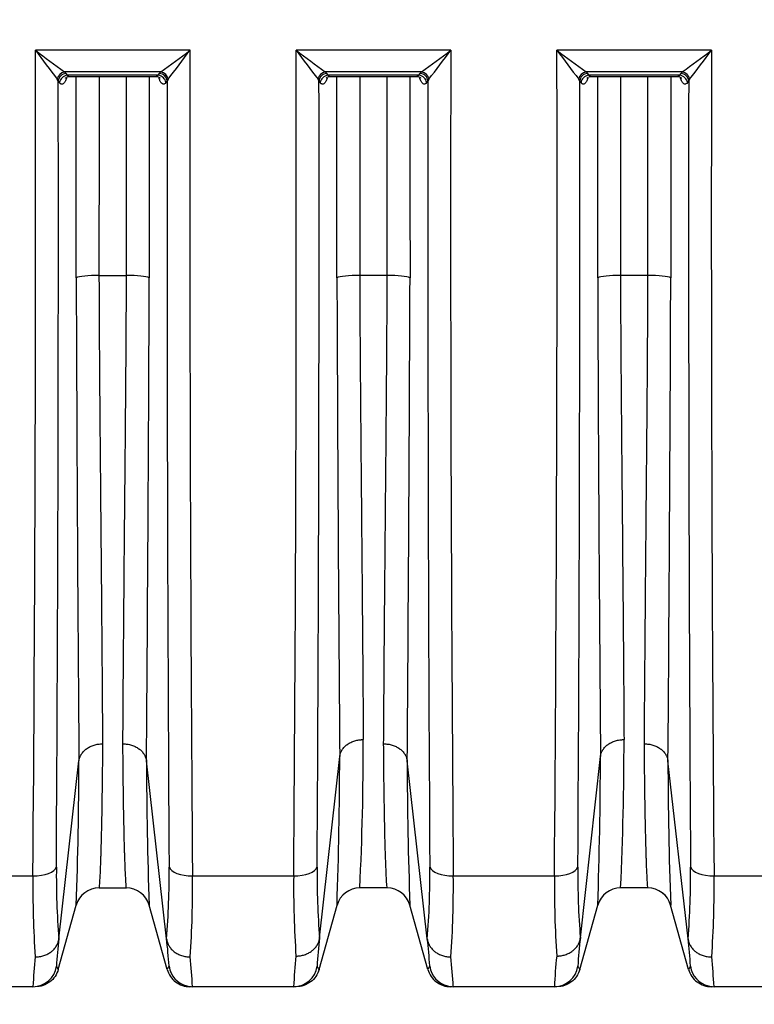
# Model space of a CAD drawing. Units: millimetres. Extents: x 0 to 420, y 0 to 297.
# Drawn here: x 250 to 269, y 206 to 231 of the extents above; entities that cross this region are included whole.
import ezdxf
from ezdxf import colors
from ezdxf.entities.mleader import LeaderData, LeaderLine
from ezdxf.enums import TextEntityAlignment as Align
from ezdxf.math import Vec2, Vec3

# ---------------------------------------------------------------- set-up
doc = ezdxf.new("R2010")
doc.units = ezdxf.units.MM
doc.layers.add('Default', color=7, linetype='Continuous')
doc.layers.add('ROTERRA_2450_VME', color=7, linetype='Continuous')
doc.styles.add('SEACAD_Arial', font='arial.ttf')
doc.dimstyles.new('ISO', dxfattribs={"dimtxt": 3.5, "dimasz": 3.5, "dimexe": 1.75, "dimexo": 0, "dimgap": 0.875, "dimtad": 1, "dimdec": 0, "dimlfac": 50, "dimrnd": 10, "dimtxsty": 'SEACAD_Arial', "dimblk1": '_SE_FILLED', "dimblk2": '_SE_FILLED', "dimsah": 1, "dimcen": 1.75, "dimadec": 0, "dimazin": 0, "dimtfac": 0.5, "dimtdec": 4, "dimtmove": 0, "dimatfit": 3, "dimfxl": 1, "dimarcsym": 0})

# ---------------------------------------------------------------- blocks, each defined once
blk = doc.blocks.new('_SE_FILLED')
at = {"color": 0}
blk.add_line((0, 0), (-1, 0), dxfattribs=at)
blk.add_solid([(0, 0), (-1, -0.1665), (-1, 0.1665), (0, 0)], dxfattribs=at)
blk = doc.blocks.new('SE4')
at = {"layer": 'ROTERRA_2450_VME', "color": 7, "linetype": 'Continuous'}
for p, q in [((254.561, 230.315), (250.688, 230.315)), ((261.094, 230.315), (257.221, 230.315)), ((267.627, 230.315), (263.753, 230.315)), ((251.419, 229.771), (251.451, 229.734)), ((253.831, 229.771), (251.419, 229.771)), ((251.451, 229.734), (251.484, 229.688)), ((253.765, 229.688), (253.798, 229.734)), ((253.798, 229.734), (253.831, 229.771)), ((257.951, 229.771), (257.984, 229.734)), ((260.363, 229.771), (257.951, 229.771)), ((257.984, 229.734), (258.016, 229.688)), ((260.298, 229.688), (260.331, 229.734)), ((260.331, 229.734), (260.363, 229.771)), ((264.484, 229.771), (264.516, 229.734)), ((266.896, 229.771), (264.484, 229.771)), ((264.516, 229.734), (264.549, 229.688)), ((266.831, 229.688), (266.864, 229.734)), ((266.864, 229.734), (266.896, 229.771)), ((251.261, 229.552), (251.236, 229.589)), ((251.293, 229.505), (251.261, 229.552)), ((253.765, 229.688), (251.484, 229.688)), ((251.544, 229.661), (253.706, 229.661)), ((253.989, 229.552), (253.956, 229.505)), ((254.013, 229.589), (253.989, 229.552)), ((257.793, 229.552), (257.769, 229.589)), ((257.826, 229.505), (257.793, 229.552)), ((260.298, 229.688), (258.016, 229.688)), ((258.076, 229.661), (260.239, 229.661)), ((260.522, 229.552), (260.489, 229.505)), ((260.546, 229.589), (260.522, 229.552)), ((264.326, 229.552), (264.301, 229.589)), ((264.358, 229.505), (264.326, 229.552)), ((266.831, 229.688), (264.549, 229.688)), ((264.609, 229.661), (266.771, 229.661)), ((267.054, 229.552), (267.022, 229.505)), ((267.079, 229.589), (267.054, 229.552)), ((252.281, 224.674), (252.969, 224.674)), ((259.501, 224.674), (258.813, 224.674)), ((266.034, 224.674), (265.346, 224.674)), ((251.276, 208.05), (251.779, 212.508)), ((251.779, 212.508), (251.779, 212.509)), ((251.779, 212.509), (251.779, 212.509)), ((253.47, 212.509), (253.47, 212.509)), ((253.47, 212.509), (253.47, 212.508)), ((253.974, 208.05), (253.47, 212.508)), ((257.808, 208.071), (258.312, 212.618)), ((258.312, 212.618), (258.312, 212.619)), ((258.312, 212.618), (258.312, 212.618)), ((260.003, 212.509), (260.003, 212.509)), ((260.003, 212.509), (260.003, 212.508)), ((260.506, 208.05), (260.003, 212.508)), ((264.341, 208.071), (264.844, 212.618)), ((264.844, 212.618), (264.844, 212.619)), ((264.844, 212.618), (264.844, 212.618)), ((266.536, 212.509), (266.536, 212.509)), ((266.536, 212.509), (266.536, 212.508)), ((267.039, 208.05), (266.536, 212.508)), ((248.092, 209.624), (250.625, 209.624)), ((254.625, 209.624), (257.158, 209.624)), ((261.157, 209.624), (263.691, 209.624)), ((267.69, 209.624), (270.223, 209.624)), ((252.284, 209.323), (252.283, 209.322)), ((252.283, 209.322), (252.966, 209.322)), ((252.966, 209.322), (252.966, 209.323)), ((259.499, 209.322), (258.816, 209.322)), ((258.816, 209.322), (258.816, 209.322)), ((259.499, 209.322), (259.499, 209.323)), ((266.032, 209.322), (265.349, 209.322)), ((265.349, 209.322), (265.349, 209.322)), ((266.032, 209.322), (266.031, 209.323)), ((251.262, 207.281), (251.712, 208.889)), ((253.988, 207.281), (253.538, 208.889)), ((257.794, 207.281), (258.244, 208.889)), ((260.521, 207.281), (260.071, 208.889)), ((264.327, 207.281), (264.777, 208.889)), ((267.053, 207.281), (266.603, 208.889)), ((251.275, 208.047), (251.276, 208.05)), ((253.974, 208.05), (253.974, 208.047)), ((257.808, 208.066), (257.808, 208.071)), ((260.506, 208.05), (260.507, 208.047)), ((264.34, 208.066), (264.341, 208.071)), ((267.039, 208.05), (267.039, 208.047)), ((250.625, 206.848), (248.091, 206.848)), ((257.157, 206.848), (254.624, 206.848)), ((257.222, 206.848), (257.157, 206.848)), ((263.689, 206.848), (261.157, 206.848)), ((263.755, 206.848), (263.689, 206.848)), ((270.223, 206.848), (267.69, 206.848))]:
    blk.add_line(p, q, dxfattribs=at)
for centre, radius, start, end in [((-1807.574, 226.283), 2058.267, 359.536265, 0.11224), ((296.845, 264.591), 57.492, 216.59769, 217.50398), ((273.609, 260.349), 37.78, 232.6505, 234.0317), ((231.641, 260.349), 37.78, 305.9683, 307.3495), ((208.404, 264.591), 57.492, 322.49602, 323.40231), ((2312.824, 226.283), 2058.267, 179.88776, 180.463735), ((-1827.416, 226.25), 2084.641, 359.543052, 0.11174), ((303.377, 264.59), 57.491, 216.59727, 217.50356), ((280.141, 260.348), 37.78, 232.6501, 234.0314), ((238.173, 260.349), 37.78, 305.9683, 307.3495), ((214.937, 264.591), 57.492, 322.49602, 323.40231), ((2319.357, 226.283), 2058.267, 179.88776, 180.463735), ((-1820.883, 226.25), 2084.641, 359.543052, 0.11174), ((309.91, 264.59), 57.491, 216.59727, 217.50356), ((286.674, 260.348), 37.78, 232.6501, 234.0314), ((244.706, 260.349), 37.78, 305.9683, 307.3495), ((221.47, 264.591), 57.492, 322.49602, 323.40231), ((2325.889, 226.283), 2058.267, 179.88776, 180.463735), ((-2339.663, 225.937), 2590.926, 359.644156, 0.079926), ((2844.912, 225.937), 2590.926, 179.920074, 180.355844), ((-2297.714, 225.73), 2555.509, 359.643875, 0.085688), ((2851.445, 225.937), 2590.926, 179.920074, 180.355844), ((-2291.181, 225.73), 2555.509, 359.643875, 0.085688), ((2857.978, 225.937), 2590.926, 179.920074, 180.355844), ((2808.225, 233.27), 2556.53, 180.19398, 180.465307), ((-2471.726, 234.241), 2725.283, 359.543094, 359.797619), ((2868.41, 233.834), 2610.184, 180.202373, 180.465711), ((-2465.193, 234.241), 2725.283, 359.543094, 359.797619), ((2874.943, 233.834), 2610.184, 180.202373, 180.465711), ((-2458.66, 234.241), 2725.283, 359.543094, 359.797619), ((185.235, 212.896), 73.667, 357.21967, 0.11285), ((191.768, 212.896), 73.667, 357.21967, 0.11285), ((149.701, 212.603), 102.078, 357.91493, 359.94677), ((355.549, 212.603), 102.078, 180.05323, 182.08507), ((145.902, 212.787), 112.41, 358.01236, 359.91346), ((362.081, 212.603), 102.078, 180.05323, 182.08507), ((152.434, 212.787), 112.41, 358.01236, 359.91346), ((368.614, 212.603), 102.078, 180.05323, 182.08507), ((270.719, 209.621), 19.507, 179.3388, 184.6294), ((234.531, 209.621), 19.507, 355.3706, 0.6612), ((277.271, 209.626), 19.526, 179.3545, 184.5821), ((241.063, 209.621), 19.507, 355.3706, 0.6612), ((283.804, 209.626), 19.526, 179.3545, 184.5821), ((247.596, 209.621), 19.507, 355.3706, 0.6612), ((276.147, 209.351), 25.524, 179.3858, 183.9475), ((229.102, 209.351), 25.524, 356.0525, 0.6142), ((282.612, 209.353), 25.455, 179.3896, 183.9129), ((235.635, 209.351), 25.524, 356.0525, 0.6142), ((289.145, 209.353), 25.455, 179.3896, 183.9129), ((242.168, 209.351), 25.524, 356.0525, 0.6142), ((252.284, 208.729), 0.594, 89.9988, 164.3573), ((252.283, 208.728), 0.594, 90, 164.3578), ((252.966, 208.729), 0.594, 15.6427, 90.0012), ((252.966, 208.728), 0.594, 15.6422, 90), ((258.816, 208.728), 0.594, 89.9995, 164.3576), ((258.816, 208.728), 0.594, 90, 164.3578), ((259.499, 208.729), 0.594, 15.6427, 90.0012), ((259.499, 208.728), 0.594, 15.6422, 90), ((265.349, 208.728), 0.594, 89.9995, 164.3576), ((265.349, 208.728), 0.594, 90, 164.3578), ((266.031, 208.729), 0.594, 15.6427, 90.0012), ((266.032, 208.728), 0.594, 15.6422, 90), ((263.027, 206.638), 11.836, 173.1504, 176.5054), ((239.563, 206.397), 14.506, 3.8435, 6.5408), ((269.814, 206.642), 12.091, 173.2125, 176.5906), ((246.095, 206.397), 14.506, 3.8435, 6.5408), ((276.347, 206.642), 12.091, 173.2125, 176.5906), ((252.628, 206.397), 14.506, 3.8435, 6.5408), ((265.01, 206.088), 14.405, 174.0002, 176.9762), ((240.239, 206.088), 14.405, 3.0238, 5.9998), ((270.548, 206.192), 13.408, 173.9038, 177.1977), ((246.772, 206.088), 14.405, 3.0238, 5.9998), ((277.081, 206.192), 13.408, 173.9038, 177.1977), ((253.305, 206.088), 14.405, 3.0238, 5.9998), ((250.885, 207.103), 0.417, 25.4136, 38.0444), ((254.365, 207.103), 0.417, 141.9556, 154.5864), ((239.563, 206.397), 14.506, 3.8034, 3.8435), ((257.391, 207.085), 0.448, 25.9257, 37.8862), ((260.897, 207.103), 0.417, 141.9556, 154.5864), ((246.095, 206.397), 14.506, 3.8034, 3.8435), ((263.924, 207.085), 0.448, 25.9257, 37.8862), ((267.43, 207.103), 0.417, 141.9556, 154.5864), ((252.628, 206.397), 14.506, 3.8034, 3.8435)]:
    blk.add_arc(centre, radius, start, end, dxfattribs=at)
for centre, major_axis, ratio, start_param, end_param in [((251.419, 229.587), (0.136, 0.144), 0.869659, 0.827667, 2.246612), ((251.451, 229.55), (0.162, 0.114), 0.902706, 1.006287, 2.471723), ((253.798, 229.55), (-0.162, 0.114), 0.902706, 3.811462, 5.276898), ((253.831, 229.587), (-0.136, 0.144), 0.869659, 4.036573, 5.455518), ((257.951, 229.587), (0.136, 0.144), 0.869661, 0.827673, 2.246607), ((257.984, 229.55), (0.162, 0.114), 0.90283, 1.007242, 2.472883), ((260.331, 229.55), (0.162, -0.114), 0.902706, 0.669869, 2.135305), ((260.363, 229.587), (0.136, -0.144), 0.869659, 0.89498, 2.313926), ((264.484, 229.587), (0.136, 0.144), 0.869661, 0.827673, 2.246607), ((264.516, 229.55), (0.162, 0.114), 0.90283, 1.007242, 2.472883), ((266.864, 229.55), (0.162, -0.114), 0.902706, 0.669869, 2.135305), ((266.896, 229.587), (0.136, -0.144), 0.869659, 0.89498, 2.313926), ((251.484, 229.503), (0.162, 0.114), 0.902674, 1.006039, 2.471085), ((253.765, 229.503), (-0.162, 0.114), 0.902674, 3.812101, 5.277146), ((258.016, 229.503), (0.162, 0.114), 0.902784, 1.00689, 2.472115), ((260.298, 229.503), (0.162, -0.114), 0.902674, 0.670508, 2.135554), ((264.549, 229.503), (0.162, 0.114), 0.902784, 1.00689, 2.472115), ((266.831, 229.503), (0.162, -0.114), 0.902674, 0.670508, 2.135554), ((252.281, 224.592), (-0.594, 0), 0.138298, 4.712418, 6.006155), ((252.969, 224.592), (0.594, 0), 0.138298, 0.27703, 1.570767), ((258.813, 224.592), (-0.594, 0), 0.138298, 4.712421, 6.005398), ((259.501, 224.592), (0.594, 0), 0.138298, 0.27703, 1.570767), ((265.346, 224.592), (-0.594, 0), 0.138298, 4.712421, 6.005398), ((266.034, 224.592), (0.594, 0), 0.138298, 0.27703, 1.570767), ((250.625, 209.885), (0.594, -0.003), 0.438955, 4.714905, 6.147297), ((254.625, 209.885), (-0.594, -0.003), 0.438955, 0.135888, 1.56828), ((257.158, 209.885), (0.594, -0.003), 0.438955, 4.71492, 6.145936), ((261.157, 209.885), (-0.594, -0.003), 0.438955, 0.135888, 1.56828), ((263.691, 209.885), (0.594, -0.003), 0.438955, 4.71492, 6.145936), ((267.69, 209.885), (-0.594, -0.003), 0.438955, 0.135888, 1.56828), ((250.625, 207.442), (0, 0.594), 0.999979, 3.141593, 4.573641), ((254.624, 207.442), (0, 0.594), 0.999979, 1.709545, 2.895702), ((257.157, 207.442), (0, 0.594), 0.999979, 3.141593, 4.575833), ((261.157, 207.442), (0, 0.594), 0.999979, 1.709545, 2.895702), ((263.689, 207.442), (0, 0.594), 0.999979, 3.141593, 4.575833), ((267.69, 207.442), (0, 0.594), 0.999979, 1.709545, 2.895702), ((254.624, 207.442), (0, 0.594), 0.999979, 2.895702, 3.141593), ((261.157, 207.442), (0, 0.594), 0.999979, 2.895702, 3.141593), ((267.69, 207.442), (0, 0.594), 0.999979, 2.895702, 3.141593)]:
    blk.add_ellipse(centre, major_axis=major_axis, ratio=ratio, start_param=start_param, end_param=end_param, dxfattribs=at)
for points, knots in [([(251.465, 229.615), (251.464, 229.614), (251.464, 229.612), (251.454, 229.582), (251.444, 229.557), (251.427, 229.526), (251.422, 229.517), (251.41, 229.5), (251.405, 229.493), (251.387, 229.476), (251.375, 229.468), (251.36, 229.465), (251.357, 229.465), (251.351, 229.464), (251.348, 229.465), (251.34, 229.466), (251.334, 229.468), (251.322, 229.475), (251.316, 229.479), (251.308, 229.487), (251.305, 229.491), (251.299, 229.497), (251.296, 229.501), (251.293, 229.505)], [0.3682863, 0.3682863, 0.3682863, 0.3682863, 0.375, 0.375, 0.5, 0.5, 0.5625, 0.5625, 0.625, 0.625, 0.75, 0.75, 0.78125, 0.78125, 0.8125, 0.8125, 0.875, 0.875, 0.9375, 0.9375, 0.96875, 0.96875, 1, 1, 1, 1]), ([(251.444, 229.62), (251.444, 229.62), (251.446, 229.622), (251.462, 229.639), (251.511, 229.664), (251.537, 229.658), (251.543, 229.657)], [0.6809578, 0.6809578, 0.6809578, 0.6809578, 0.724106, 0.832642, 0.9703881, 1, 1, 1, 1]), ([(251.484, 229.688), (251.49, 229.682), (251.495, 229.678), (251.507, 229.67), (251.512, 229.668), (251.527, 229.662), (251.535, 229.66), (251.544, 229.661)], [0, 0, 0, 0, 0.0625, 0.0625, 0.125, 0.125, 0.2168787, 0.2168787, 0.2168787, 0.2168787]), ([(251.71, 224.615), (251.71, 225.73), (251.71, 226.845), (251.71, 228.526), (251.71, 229.093), (251.71, 229.66)], [0, 0, 0, 0, 0.25, 0.25, 0.3771575, 0.3771575, 0.3771575, 0.3771575]), ([(252.282, 229.66), (252.282, 229.103), (252.282, 228.546), (252.281, 226.884), (252.281, 225.779), (252.281, 224.674)], [0.6238474, 0.6238474, 0.6238474, 0.6238474, 0.75, 0.75, 1, 1, 1, 1]), ([(252.969, 224.674), (252.969, 225.779), (252.968, 226.884), (252.968, 228.546), (252.968, 229.103), (252.968, 229.66)], [0, 0, 0, 0, 0.25, 0.25, 0.3761508, 0.3761508, 0.3761508, 0.3761508]), ([(253.539, 229.66), (253.539, 229.093), (253.539, 228.526), (253.54, 226.845), (253.54, 225.73), (253.54, 224.615)], [0.6228409, 0.6228409, 0.6228409, 0.6228409, 0.75, 0.75, 1, 1, 1, 1]), ([(253.706, 229.661), (253.709, 229.661), (253.711, 229.661), (253.72, 229.662), (253.726, 229.663), (253.743, 229.67), (253.754, 229.677), (253.765, 229.688)], [0.7848551, 0.7848551, 0.7848551, 0.7848551, 0.8125, 0.8125, 0.875, 0.875, 1, 1, 1, 1]), ([(253.706, 229.66), (253.707, 229.66), (253.73, 229.666), (253.782, 229.643), (253.803, 229.622), (253.806, 229.619), (253.806, 229.619)], [0, 0, 0, 0, 0.0037604, 0.1476778, 0.2677977, 0.3168897, 0.3168897, 0.3168897, 0.3168897]), ([(253.956, 229.505), (253.945, 229.489), (253.934, 229.478), (253.916, 229.468), (253.91, 229.466), (253.901, 229.465), (253.898, 229.464), (253.892, 229.465), (253.889, 229.465), (253.874, 229.468), (253.862, 229.476), (253.845, 229.493), (253.839, 229.501), (253.828, 229.517), (253.822, 229.526), (253.812, 229.547), (253.806, 229.558), (253.799, 229.577), (253.796, 229.583), (253.791, 229.596), (253.789, 229.603), (253.786, 229.613), (253.785, 229.615), (253.784, 229.618)], [0, 0, 0, 0, 0.125, 0.125, 0.1875, 0.1875, 0.21875, 0.21875, 0.25, 0.25, 0.375, 0.375, 0.4375, 0.4375, 0.5, 0.5, 0.5625, 0.5625, 0.59375, 0.59375, 0.625, 0.625, 0.6350478, 0.6350478, 0.6350478, 0.6350478]), ([(257.997, 229.615), (257.996, 229.613), (257.996, 229.612), (257.986, 229.582), (257.976, 229.557), (257.959, 229.526), (257.954, 229.517), (257.943, 229.5), (257.937, 229.493), (257.919, 229.476), (257.908, 229.468), (257.893, 229.465), (257.89, 229.465), (257.884, 229.464), (257.881, 229.465), (257.872, 229.466), (257.866, 229.468), (257.854, 229.475), (257.848, 229.479), (257.84, 229.487), (257.837, 229.491), (257.831, 229.497), (257.828, 229.501), (257.826, 229.505)], [0.3683955, 0.3683955, 0.3683955, 0.3683955, 0.375, 0.375, 0.5, 0.5, 0.5625, 0.5625, 0.625, 0.625, 0.75, 0.75, 0.78125, 0.78125, 0.8125, 0.8125, 0.875, 0.875, 0.9375, 0.9375, 0.96875, 0.96875, 1, 1, 1, 1]), ([(257.976, 229.619), (257.976, 229.619), (257.978, 229.621), (257.994, 229.639), (258.043, 229.664), (258.069, 229.658), (258.075, 229.657)], [0.6809741, 0.6809741, 0.6809741, 0.6809741, 0.7239946, 0.8323411, 0.9699, 1, 1, 1, 1]), ([(258.016, 229.688), (258.022, 229.682), (258.028, 229.678), (258.039, 229.67), (258.045, 229.668), (258.059, 229.662), (258.067, 229.66), (258.076, 229.661)], [0, 0, 0, 0, 0.0625, 0.0625, 0.125, 0.125, 0.2168561, 0.2168561, 0.2168561, 0.2168561]), ([(258.242, 224.615), (258.242, 225.73), (258.242, 226.845), (258.243, 228.526), (258.243, 229.093), (258.243, 229.66)], [0, 0, 0, 0, 0.25, 0.25, 0.3771591, 0.3771591, 0.3771591, 0.3771591]), ([(258.814, 229.66), (258.814, 229.103), (258.814, 228.546), (258.814, 226.884), (258.813, 225.779), (258.813, 224.674)], [0.6238474, 0.6238474, 0.6238474, 0.6238474, 0.75, 0.75, 1, 1, 1, 1]), ([(259.501, 224.674), (259.501, 225.779), (259.501, 226.884), (259.501, 228.546), (259.501, 229.103), (259.501, 229.66)], [0, 0, 0, 0, 0.25, 0.25, 0.3761508, 0.3761508, 0.3761508, 0.3761508]), ([(260.072, 229.66), (260.072, 229.093), (260.072, 228.526), (260.072, 226.845), (260.073, 225.73), (260.073, 224.615)], [0.6228409, 0.6228409, 0.6228409, 0.6228409, 0.75, 0.75, 1, 1, 1, 1]), ([(260.239, 229.661), (260.241, 229.661), (260.244, 229.661), (260.253, 229.662), (260.258, 229.663), (260.276, 229.67), (260.287, 229.677), (260.298, 229.688)], [0.7848551, 0.7848551, 0.7848551, 0.7848551, 0.8125, 0.8125, 0.875, 0.875, 1, 1, 1, 1]), ([(260.239, 229.66), (260.24, 229.66), (260.263, 229.666), (260.314, 229.643), (260.336, 229.622), (260.338, 229.619), (260.338, 229.619)], [0, 0, 0, 0, 0.0037603, 0.1476731, 0.2677892, 0.3168796, 0.3168796, 0.3168796, 0.3168796]), ([(260.489, 229.505), (260.478, 229.489), (260.466, 229.478), (260.449, 229.468), (260.443, 229.466), (260.434, 229.465), (260.431, 229.464), (260.425, 229.465), (260.422, 229.465), (260.407, 229.468), (260.395, 229.476), (260.378, 229.493), (260.372, 229.501), (260.36, 229.517), (260.355, 229.526), (260.344, 229.547), (260.339, 229.558), (260.331, 229.577), (260.329, 229.583), (260.324, 229.596), (260.321, 229.603), (260.318, 229.613), (260.318, 229.615), (260.317, 229.618)], [0, 0, 0, 0, 0.125, 0.125, 0.1875, 0.1875, 0.21875, 0.21875, 0.25, 0.25, 0.375, 0.375, 0.4375, 0.4375, 0.5, 0.5, 0.5625, 0.5625, 0.59375, 0.59375, 0.625, 0.625, 0.6350478, 0.6350478, 0.6350478, 0.6350478]), ([(264.529, 229.615), (264.529, 229.613), (264.528, 229.612), (264.518, 229.582), (264.508, 229.557), (264.492, 229.526), (264.487, 229.517), (264.475, 229.5), (264.469, 229.493), (264.452, 229.476), (264.44, 229.468), (264.425, 229.465), (264.422, 229.465), (264.416, 229.464), (264.413, 229.465), (264.404, 229.466), (264.398, 229.468), (264.387, 229.475), (264.381, 229.479), (264.372, 229.487), (264.37, 229.491), (264.364, 229.497), (264.361, 229.501), (264.358, 229.505)], [0.3683955, 0.3683955, 0.3683955, 0.3683955, 0.375, 0.375, 0.5, 0.5, 0.5625, 0.5625, 0.625, 0.625, 0.75, 0.75, 0.78125, 0.78125, 0.8125, 0.8125, 0.875, 0.875, 0.9375, 0.9375, 0.96875, 0.96875, 1, 1, 1, 1]), ([(264.509, 229.619), (264.509, 229.619), (264.51, 229.621), (264.526, 229.639), (264.575, 229.664), (264.602, 229.658), (264.608, 229.657)], [0.6809741, 0.6809741, 0.6809741, 0.6809741, 0.7239946, 0.8323411, 0.9699, 1, 1, 1, 1]), ([(264.549, 229.688), (264.555, 229.682), (264.56, 229.678), (264.572, 229.67), (264.577, 229.668), (264.592, 229.662), (264.6, 229.66), (264.609, 229.661)], [0, 0, 0, 0, 0.0625, 0.0625, 0.125, 0.125, 0.2168561, 0.2168561, 0.2168561, 0.2168561]), ([(264.775, 224.615), (264.775, 225.73), (264.775, 226.845), (264.775, 228.526), (264.775, 229.093), (264.775, 229.66)], [0, 0, 0, 0, 0.25, 0.25, 0.3771591, 0.3771591, 0.3771591, 0.3771591]), ([(265.347, 229.66), (265.347, 229.103), (265.346, 228.546), (265.346, 226.884), (265.346, 225.779), (265.346, 224.674)], [0.6238474, 0.6238474, 0.6238474, 0.6238474, 0.75, 0.75, 1, 1, 1, 1]), ([(266.034, 224.674), (266.034, 225.779), (266.034, 226.884), (266.033, 228.546), (266.033, 229.103), (266.033, 229.66)], [0, 0, 0, 0, 0.25, 0.25, 0.3761508, 0.3761508, 0.3761508, 0.3761508]), ([(266.605, 229.66), (266.605, 229.093), (266.605, 228.526), (266.605, 226.845), (266.605, 225.73), (266.605, 224.615)], [0.6228409, 0.6228409, 0.6228409, 0.6228409, 0.75, 0.75, 1, 1, 1, 1]), ([(266.771, 229.661), (266.774, 229.661), (266.777, 229.661), (266.785, 229.662), (266.791, 229.663), (266.808, 229.67), (266.82, 229.677), (266.831, 229.688)], [0.7848551, 0.7848551, 0.7848551, 0.7848551, 0.8125, 0.8125, 0.875, 0.875, 1, 1, 1, 1]), ([(266.771, 229.66), (266.772, 229.66), (266.795, 229.666), (266.847, 229.643), (266.869, 229.622), (266.871, 229.619), (266.871, 229.619)], [0, 0, 0, 0, 0.0037603, 0.1476731, 0.2677892, 0.3168796, 0.3168796, 0.3168796, 0.3168796]), ([(267.022, 229.505), (267.01, 229.489), (266.999, 229.478), (266.981, 229.468), (266.975, 229.466), (266.966, 229.465), (266.963, 229.464), (266.957, 229.465), (266.954, 229.465), (266.94, 229.468), (266.928, 229.476), (266.91, 229.493), (266.904, 229.501), (266.893, 229.517), (266.888, 229.526), (266.877, 229.547), (266.872, 229.558), (266.864, 229.577), (266.861, 229.583), (266.856, 229.596), (266.854, 229.603), (266.851, 229.613), (266.85, 229.615), (266.849, 229.618)], [0, 0, 0, 0, 0.125, 0.125, 0.1875, 0.1875, 0.21875, 0.21875, 0.25, 0.25, 0.375, 0.375, 0.4375, 0.4375, 0.5, 0.5, 0.5625, 0.5625, 0.59375, 0.59375, 0.625, 0.625, 0.6350478, 0.6350478, 0.6350478, 0.6350478]), ([(252.281, 224.674), (252.281, 224.384), (252.282, 224.095), (252.285, 223.523), (252.287, 223.239), (252.292, 222.393), (252.296, 221.838), (252.305, 220.745), (252.31, 220.206), (252.317, 219.412), (252.319, 219.149), (252.324, 218.63), (252.327, 218.374), (252.333, 217.621), (252.338, 217.136), (252.346, 216.199), (252.349, 215.748), (252.354, 215.097), (252.356, 214.884), (252.359, 214.467), (252.361, 214.263), (252.365, 213.665), (252.368, 213.288), (252.37, 212.934)], [0, 0, 0, 0, 0.0625, 0.0625, 0.125, 0.125, 0.25, 0.25, 0.375, 0.375, 0.4375, 0.4375, 0.5, 0.5, 0.625, 0.625, 0.75, 0.75, 0.8125, 0.8125, 0.875, 0.875, 1, 1, 1, 1]), ([(252.88, 212.934), (252.882, 213.288), (252.885, 213.665), (252.889, 214.263), (252.89, 214.467), (252.894, 214.884), (252.895, 215.097), (252.9, 215.748), (252.904, 216.199), (252.912, 217.136), (252.916, 217.621), (252.923, 218.374), (252.925, 218.63), (252.93, 219.149), (252.933, 219.412), (252.94, 220.206), (252.944, 220.745), (252.953, 221.838), (252.958, 222.393), (252.963, 223.239), (252.965, 223.523), (252.967, 224.095), (252.969, 224.384), (252.969, 224.674)], [0, 0, 0, 0, 0.125, 0.125, 0.1875, 0.1875, 0.25, 0.25, 0.375, 0.375, 0.5, 0.5, 0.5625, 0.5625, 0.625, 0.625, 0.75, 0.75, 0.875, 0.875, 0.9375, 0.9375, 1, 1, 1, 1]), ([(258.813, 224.674), (258.813, 224.387), (258.814, 224.103), (258.817, 223.537), (258.819, 223.257), (258.825, 222.421), (258.829, 221.873), (258.838, 220.792), (258.843, 220.26), (258.85, 219.475), (258.852, 219.215), (258.857, 218.7), (258.859, 218.447), (258.87, 217.203), (258.878, 216.274), (258.889, 214.98), (258.892, 214.566), (258.898, 213.771), (258.9, 213.395), (258.903, 213.041)], [0, 0, 0, 0, 0.0625, 0.0625, 0.125, 0.125, 0.25, 0.25, 0.375, 0.375, 0.4375, 0.4375, 0.5, 0.5, 0.75, 0.75, 0.875, 0.875, 1, 1, 1, 1]), ([(259.412, 212.934), (259.415, 213.288), (259.417, 213.665), (259.422, 214.263), (259.423, 214.467), (259.426, 214.884), (259.428, 215.097), (259.433, 215.748), (259.437, 216.199), (259.445, 217.136), (259.449, 217.621), (259.456, 218.374), (259.458, 218.63), (259.463, 219.149), (259.465, 219.412), (259.472, 220.206), (259.477, 220.745), (259.486, 221.838), (259.49, 222.393), (259.496, 223.239), (259.497, 223.523), (259.5, 224.095), (259.502, 224.384), (259.501, 224.674)], [0, 0, 0, 0, 0.125, 0.125, 0.1875, 0.1875, 0.25, 0.25, 0.375, 0.375, 0.5, 0.5, 0.5625, 0.5625, 0.625, 0.625, 0.75, 0.75, 0.875, 0.875, 0.9375, 0.9375, 1, 1, 1, 1]), ([(265.346, 224.674), (265.346, 224.387), (265.347, 224.103), (265.35, 223.537), (265.352, 223.257), (265.357, 222.421), (265.362, 221.873), (265.371, 220.792), (265.375, 220.26), (265.382, 219.475), (265.385, 219.215), (265.39, 218.7), (265.392, 218.447), (265.403, 217.203), (265.411, 216.274), (265.421, 214.98), (265.425, 214.566), (265.43, 213.771), (265.433, 213.395), (265.435, 213.041)], [0, 0, 0, 0, 0.0625, 0.0625, 0.125, 0.125, 0.25, 0.25, 0.375, 0.375, 0.4375, 0.4375, 0.5, 0.5, 0.75, 0.75, 0.875, 0.875, 1, 1, 1, 1]), ([(265.945, 212.934), (265.947, 213.288), (265.95, 213.665), (265.954, 214.263), (265.956, 214.467), (265.959, 214.884), (265.961, 215.097), (265.966, 215.748), (265.969, 216.199), (265.977, 217.136), (265.982, 217.621), (265.988, 218.374), (265.991, 218.63), (265.995, 219.149), (265.998, 219.412), (266.005, 220.206), (266.01, 220.745), (266.019, 221.838), (266.023, 222.393), (266.028, 223.239), (266.03, 223.523), (266.033, 224.095), (266.034, 224.384), (266.034, 224.674)], [0, 0, 0, 0, 0.125, 0.125, 0.1875, 0.1875, 0.25, 0.25, 0.375, 0.375, 0.5, 0.5, 0.5625, 0.5625, 0.625, 0.625, 0.75, 0.75, 0.875, 0.875, 0.9375, 0.9375, 1, 1, 1, 1]), ([(258.312, 212.618), (258.316, 212.647), (258.323, 212.676), (258.338, 212.717), (258.344, 212.73), (258.354, 212.75), (258.357, 212.757), (258.365, 212.77), (258.369, 212.777), (258.389, 212.809), (258.409, 212.833), (258.442, 212.867), (258.453, 212.878), (258.472, 212.894), (258.478, 212.9), (258.491, 212.91), (258.498, 212.915), (258.531, 212.939), (258.56, 212.956), (258.607, 212.979), (258.623, 212.986), (258.656, 212.998), (258.672, 213.004), (258.723, 213.02), (258.758, 213.028), (258.811, 213.035), (258.83, 213.037), (258.857, 213.039), (258.866, 213.04), (258.884, 213.041), (258.894, 213.041), (258.903, 213.041)], [0, 0, 0, 0, 0.125, 0.125, 0.1875, 0.1875, 0.21875, 0.21875, 0.25, 0.25, 0.375, 0.375, 0.4375, 0.4375, 0.46875, 0.46875, 0.5, 0.5, 0.625, 0.625, 0.6875, 0.6875, 0.75, 0.75, 0.875, 0.875, 0.9375, 0.9375, 0.96875, 0.96875, 1, 1, 1, 1]), ([(264.844, 212.618), (264.848, 212.647), (264.855, 212.676), (264.87, 212.717), (264.876, 212.73), (264.886, 212.75), (264.89, 212.757), (264.897, 212.77), (264.901, 212.777), (264.922, 212.809), (264.941, 212.833), (264.974, 212.867), (264.986, 212.878), (265.004, 212.894), (265.011, 212.9), (265.024, 212.91), (265.03, 212.915), (265.064, 212.939), (265.093, 212.956), (265.139, 212.979), (265.155, 212.986), (265.188, 212.998), (265.205, 213.004), (265.256, 213.02), (265.29, 213.028), (265.344, 213.035), (265.362, 213.037), (265.39, 213.039), (265.399, 213.04), (265.417, 213.041), (265.426, 213.041), (265.435, 213.041)], [0, 0, 0, 0, 0.125, 0.125, 0.1875, 0.1875, 0.21875, 0.21875, 0.25, 0.25, 0.375, 0.375, 0.4375, 0.4375, 0.46875, 0.46875, 0.5, 0.5, 0.625, 0.625, 0.6875, 0.6875, 0.75, 0.75, 0.875, 0.875, 0.9375, 0.9375, 0.96875, 0.96875, 1, 1, 1, 1]), ([(251.779, 212.509), (251.783, 212.538), (251.79, 212.566), (251.805, 212.608), (251.811, 212.621), (251.821, 212.642), (251.825, 212.648), (251.832, 212.662), (251.836, 212.668), (251.857, 212.701), (251.876, 212.725), (251.909, 212.759), (251.921, 212.771), (251.939, 212.787), (251.945, 212.792), (251.958, 212.802), (251.965, 212.807), (251.999, 212.832), (252.028, 212.849), (252.074, 212.872), (252.09, 212.879), (252.123, 212.892), (252.14, 212.897), (252.19, 212.913), (252.225, 212.921), (252.279, 212.929), (252.297, 212.931), (252.324, 212.933), (252.334, 212.933), (252.352, 212.934), (252.361, 212.934), (252.37, 212.934)], [0, 0, 0, 0, 0.125, 0.125, 0.1875, 0.1875, 0.21875, 0.21875, 0.25, 0.25, 0.375, 0.375, 0.4375, 0.4375, 0.46875, 0.46875, 0.5, 0.5, 0.625, 0.625, 0.6875, 0.6875, 0.75, 0.75, 0.875, 0.875, 0.9375, 0.9375, 0.96875, 0.96875, 1, 1, 1, 1]), ([(252.37, 212.934), (252.368, 212.644), (252.365, 212.372), (252.359, 211.86), (252.356, 211.621), (252.349, 211.177), (252.345, 210.971), (252.337, 210.594), (252.332, 210.422), (252.326, 210.229), (252.325, 210.192), (252.323, 210.12), (252.322, 210.085), (252.318, 209.983), (252.316, 209.92), (252.309, 209.746), (252.304, 209.649), (252.296, 209.491), (252.292, 209.431), (252.286, 209.348), (252.284, 209.326), (252.284, 209.323)], [0, 0, 0, 0, 0.125, 0.125, 0.25, 0.25, 0.375, 0.375, 0.5, 0.5, 0.53125, 0.53125, 0.5625, 0.5625, 0.625, 0.625, 0.75, 0.75, 0.875, 0.875, 1, 1, 1, 1]), ([(252.966, 209.323), (252.965, 209.326), (252.963, 209.348), (252.957, 209.431), (252.954, 209.491), (252.945, 209.649), (252.941, 209.746), (252.934, 209.92), (252.932, 209.983), (252.928, 210.085), (252.927, 210.12), (252.924, 210.192), (252.923, 210.229), (252.918, 210.422), (252.913, 210.594), (252.905, 210.971), (252.901, 211.177), (252.894, 211.621), (252.891, 211.86), (252.885, 212.372), (252.882, 212.644), (252.88, 212.934)], [0, 0, 0, 0, 0.125, 0.125, 0.25, 0.25, 0.375, 0.375, 0.4375, 0.4375, 0.46875, 0.46875, 0.5, 0.5, 0.625, 0.625, 0.75, 0.75, 0.875, 0.875, 1, 1, 1, 1]), ([(252.88, 212.934), (252.889, 212.934), (252.898, 212.934), (252.916, 212.933), (252.925, 212.933), (252.953, 212.931), (252.971, 212.929), (253.024, 212.921), (253.059, 212.913), (253.11, 212.897), (253.127, 212.892), (253.16, 212.879), (253.176, 212.872), (253.222, 212.849), (253.251, 212.832), (253.285, 212.807), (253.291, 212.802), (253.304, 212.792), (253.311, 212.787), (253.329, 212.771), (253.341, 212.759), (253.374, 212.725), (253.393, 212.701), (253.414, 212.668), (253.418, 212.662), (253.425, 212.648), (253.429, 212.642), (253.439, 212.621), (253.444, 212.608), (253.46, 212.566), (253.467, 212.538), (253.47, 212.509)], [0, 0, 0, 0, 0.03125, 0.03125, 0.0625, 0.0625, 0.125, 0.125, 0.25, 0.25, 0.3125, 0.3125, 0.375, 0.375, 0.5, 0.5, 0.53125, 0.53125, 0.5625, 0.5625, 0.625, 0.625, 0.75, 0.75, 0.78125, 0.78125, 0.8125, 0.8125, 0.875, 0.875, 1, 1, 1, 1]), ([(259.499, 209.323), (259.498, 209.326), (259.496, 209.348), (259.49, 209.431), (259.486, 209.491), (259.478, 209.649), (259.474, 209.746), (259.467, 209.92), (259.464, 209.983), (259.461, 210.085), (259.459, 210.12), (259.457, 210.192), (259.456, 210.229), (259.45, 210.422), (259.446, 210.594), (259.437, 210.971), (259.434, 211.177), (259.427, 211.621), (259.423, 211.86), (259.417, 212.372), (259.415, 212.644), (259.412, 212.934)], [0, 0, 0, 0, 0.125, 0.125, 0.25, 0.25, 0.375, 0.375, 0.4375, 0.4375, 0.46875, 0.46875, 0.5, 0.5, 0.625, 0.625, 0.75, 0.75, 0.875, 0.875, 1, 1, 1, 1]), ([(259.412, 212.934), (259.421, 212.934), (259.43, 212.934), (259.449, 212.933), (259.458, 212.933), (259.485, 212.931), (259.503, 212.929), (259.557, 212.921), (259.592, 212.913), (259.643, 212.897), (259.659, 212.892), (259.692, 212.879), (259.708, 212.872), (259.755, 212.849), (259.783, 212.832), (259.817, 212.807), (259.824, 212.802), (259.837, 212.792), (259.843, 212.787), (259.862, 212.771), (259.873, 212.759), (259.906, 212.725), (259.926, 212.701), (259.946, 212.668), (259.95, 212.662), (259.958, 212.648), (259.961, 212.642), (259.971, 212.621), (259.977, 212.608), (259.992, 212.566), (259.999, 212.538), (260.003, 212.509)], [0, 0, 0, 0, 0.03125, 0.03125, 0.0625, 0.0625, 0.125, 0.125, 0.25, 0.25, 0.3125, 0.3125, 0.375, 0.375, 0.5, 0.5, 0.53125, 0.53125, 0.5625, 0.5625, 0.625, 0.625, 0.75, 0.75, 0.78125, 0.78125, 0.8125, 0.8125, 0.875, 0.875, 1, 1, 1, 1]), ([(266.031, 209.323), (266.031, 209.326), (266.028, 209.348), (266.023, 209.431), (266.019, 209.491), (266.011, 209.649), (266.006, 209.746), (265.999, 209.92), (265.997, 209.983), (265.993, 210.085), (265.992, 210.12), (265.99, 210.192), (265.989, 210.229), (265.983, 210.422), (265.978, 210.594), (265.97, 210.971), (265.966, 211.177), (265.959, 211.621), (265.956, 211.86), (265.95, 212.372), (265.947, 212.644), (265.945, 212.934)], [0, 0, 0, 0, 0.125, 0.125, 0.25, 0.25, 0.375, 0.375, 0.4375, 0.4375, 0.46875, 0.46875, 0.5, 0.5, 0.625, 0.625, 0.75, 0.75, 0.875, 0.875, 1, 1, 1, 1]), ([(265.945, 212.934), (265.954, 212.934), (265.963, 212.934), (265.981, 212.933), (265.991, 212.933), (266.018, 212.931), (266.036, 212.929), (266.09, 212.921), (266.125, 212.913), (266.175, 212.897), (266.192, 212.892), (266.225, 212.879), (266.241, 212.872), (266.287, 212.849), (266.316, 212.832), (266.35, 212.807), (266.356, 212.802), (266.369, 212.792), (266.376, 212.787), (266.394, 212.771), (266.406, 212.759), (266.439, 212.725), (266.458, 212.701), (266.479, 212.668), (266.483, 212.662), (266.49, 212.648), (266.494, 212.642), (266.504, 212.621), (266.51, 212.608), (266.525, 212.566), (266.532, 212.538), (266.536, 212.509)], [0, 0, 0, 0, 0.03125, 0.03125, 0.0625, 0.0625, 0.125, 0.125, 0.25, 0.25, 0.3125, 0.3125, 0.375, 0.375, 0.5, 0.5, 0.53125, 0.53125, 0.5625, 0.5625, 0.625, 0.625, 0.75, 0.75, 0.78125, 0.78125, 0.8125, 0.8125, 0.875, 0.875, 1, 1, 1, 1]), ([(250.684, 207.593), (250.689, 207.593), (250.693, 207.593), (250.702, 207.594), (250.707, 207.594), (250.721, 207.594), (250.73, 207.595), (250.757, 207.597), (250.775, 207.599), (250.829, 207.608), (250.864, 207.616), (250.915, 207.633), (250.931, 207.639), (250.964, 207.653), (250.98, 207.66), (251.026, 207.684), (251.055, 207.703), (251.089, 207.729), (251.096, 207.734), (251.109, 207.745), (251.115, 207.751), (251.134, 207.768), (251.145, 207.779), (251.178, 207.816), (251.198, 207.842), (251.218, 207.877), (251.222, 207.884), (251.23, 207.898), (251.233, 207.905), (251.244, 207.927), (251.249, 207.941), (251.265, 207.985), (251.272, 208.016), (251.275, 208.047)], [0, 0, 0, 0, 0.015625, 0.015625, 0.03125, 0.03125, 0.0625, 0.0625, 0.125, 0.125, 0.25, 0.25, 0.3125, 0.3125, 0.375, 0.375, 0.5, 0.5, 0.53125, 0.53125, 0.5625, 0.5625, 0.625, 0.625, 0.75, 0.75, 0.78125, 0.78125, 0.8125, 0.8125, 0.875, 0.875, 1, 1, 1, 1]), ([(253.974, 208.047), (253.978, 208.016), (253.985, 207.985), (254, 207.941), (254.006, 207.927), (254.016, 207.905), (254.02, 207.898), (254.027, 207.884), (254.031, 207.877), (254.052, 207.842), (254.071, 207.816), (254.104, 207.779), (254.116, 207.768), (254.134, 207.751), (254.141, 207.745), (254.154, 207.734), (254.16, 207.729), (254.194, 207.703), (254.223, 207.684), (254.27, 207.66), (254.285, 207.653), (254.318, 207.639), (254.335, 207.633), (254.386, 207.616), (254.421, 207.608), (254.474, 207.599), (254.492, 207.597), (254.52, 207.595), (254.529, 207.594), (254.543, 207.594), (254.547, 207.594), (254.556, 207.593), (254.561, 207.593), (254.566, 207.593)], [0, 0, 0, 0, 0.125, 0.125, 0.1875, 0.1875, 0.21875, 0.21875, 0.25, 0.25, 0.375, 0.375, 0.4375, 0.4375, 0.46875, 0.46875, 0.5, 0.5, 0.625, 0.625, 0.6875, 0.6875, 0.75, 0.75, 0.875, 0.875, 0.9375, 0.9375, 0.96875, 0.96875, 0.984375, 0.984375, 1, 1, 1, 1]), ([(257.216, 207.616), (257.221, 207.616), (257.225, 207.616), (257.235, 207.616), (257.239, 207.616), (257.253, 207.617), (257.262, 207.617), (257.289, 207.62), (257.308, 207.622), (257.361, 207.63), (257.396, 207.638), (257.447, 207.655), (257.463, 207.661), (257.496, 207.675), (257.512, 207.682), (257.558, 207.706), (257.587, 207.725), (257.621, 207.75), (257.628, 207.756), (257.641, 207.766), (257.647, 207.772), (257.666, 207.789), (257.677, 207.801), (257.71, 207.837), (257.73, 207.863), (257.75, 207.897), (257.754, 207.904), (257.762, 207.918), (257.765, 207.925), (257.776, 207.947), (257.781, 207.961), (257.797, 208.005), (257.804, 208.035), (257.808, 208.066)], [0, 0, 0, 0, 0.015625, 0.015625, 0.03125, 0.03125, 0.0625, 0.0625, 0.125, 0.125, 0.25, 0.25, 0.3125, 0.3125, 0.375, 0.375, 0.5, 0.5, 0.53125, 0.53125, 0.5625, 0.5625, 0.625, 0.625, 0.75, 0.75, 0.78125, 0.78125, 0.8125, 0.8125, 0.875, 0.875, 1, 1, 1, 1]), ([(260.507, 208.047), (260.511, 208.016), (260.518, 207.985), (260.533, 207.941), (260.539, 207.927), (260.549, 207.905), (260.552, 207.898), (260.56, 207.884), (260.564, 207.877), (260.585, 207.842), (260.604, 207.816), (260.637, 207.779), (260.649, 207.768), (260.667, 207.751), (260.673, 207.745), (260.686, 207.734), (260.693, 207.729), (260.727, 207.703), (260.756, 207.684), (260.802, 207.66), (260.818, 207.653), (260.851, 207.639), (260.868, 207.633), (260.919, 207.616), (260.953, 207.608), (261.007, 207.599), (261.025, 207.597), (261.053, 207.595), (261.062, 207.594), (261.075, 207.594), (261.08, 207.594), (261.089, 207.593), (261.094, 207.593), (261.098, 207.593)], [0, 0, 0, 0, 0.125, 0.125, 0.1875, 0.1875, 0.21875, 0.21875, 0.25, 0.25, 0.375, 0.375, 0.4375, 0.4375, 0.46875, 0.46875, 0.5, 0.5, 0.625, 0.625, 0.6875, 0.6875, 0.75, 0.75, 0.875, 0.875, 0.9375, 0.9375, 0.96875, 0.96875, 0.984375, 0.984375, 1, 1, 1, 1]), ([(263.749, 207.616), (263.753, 207.616), (263.758, 207.616), (263.767, 207.616), (263.772, 207.616), (263.786, 207.617), (263.795, 207.617), (263.822, 207.62), (263.84, 207.622), (263.894, 207.63), (263.929, 207.638), (263.979, 207.655), (263.996, 207.661), (264.029, 207.675), (264.045, 207.682), (264.091, 207.706), (264.12, 207.725), (264.154, 207.75), (264.16, 207.756), (264.173, 207.766), (264.18, 207.772), (264.198, 207.789), (264.21, 207.801), (264.243, 207.837), (264.262, 207.863), (264.283, 207.897), (264.287, 207.904), (264.295, 207.918), (264.298, 207.925), (264.308, 207.947), (264.314, 207.961), (264.329, 208.005), (264.337, 208.035), (264.34, 208.066)], [0, 0, 0, 0, 0.015625, 0.015625, 0.03125, 0.03125, 0.0625, 0.0625, 0.125, 0.125, 0.25, 0.25, 0.3125, 0.3125, 0.375, 0.375, 0.5, 0.5, 0.53125, 0.53125, 0.5625, 0.5625, 0.625, 0.625, 0.75, 0.75, 0.78125, 0.78125, 0.8125, 0.8125, 0.875, 0.875, 1, 1, 1, 1]), ([(267.039, 208.047), (267.043, 208.016), (267.05, 207.985), (267.066, 207.941), (267.071, 207.927), (267.081, 207.905), (267.085, 207.898), (267.093, 207.884), (267.097, 207.877), (267.117, 207.842), (267.136, 207.816), (267.169, 207.779), (267.181, 207.768), (267.2, 207.751), (267.206, 207.745), (267.219, 207.734), (267.226, 207.729), (267.26, 207.703), (267.288, 207.684), (267.335, 207.66), (267.351, 207.653), (267.384, 207.639), (267.4, 207.633), (267.451, 207.616), (267.486, 207.608), (267.54, 207.599), (267.558, 207.597), (267.585, 207.595), (267.594, 207.594), (267.608, 207.594), (267.613, 207.594), (267.622, 207.593), (267.626, 207.593), (267.631, 207.593)], [0, 0, 0, 0, 0.125, 0.125, 0.1875, 0.1875, 0.21875, 0.21875, 0.25, 0.25, 0.375, 0.375, 0.4375, 0.4375, 0.46875, 0.46875, 0.5, 0.5, 0.625, 0.625, 0.6875, 0.6875, 0.75, 0.75, 0.875, 0.875, 0.9375, 0.9375, 0.96875, 0.96875, 0.984375, 0.984375, 1, 1, 1, 1]), ([(251.262, 207.281), (251.244, 207.22), (251.217, 207.161), (251.145, 207.054), (251.1, 207.007), (250.997, 206.93), (250.94, 206.899), (250.818, 206.858), (250.754, 206.848), (250.69, 206.848)], [0, 0, 0, 0, 0.25, 0.25, 0.5, 0.5, 0.75, 0.75, 1, 1, 1, 1]), ([(253.988, 207.281), (254.005, 207.22), (254.033, 207.161), (254.105, 207.054), (254.15, 207.007), (254.252, 206.93), (254.31, 206.899), (254.432, 206.858), (254.496, 206.848), (254.56, 206.848)], [0, 0, 0, 0, 0.25, 0.25, 0.5, 0.5, 0.75, 0.75, 1, 1, 1, 1]), ([(257.794, 207.281), (257.777, 207.22), (257.749, 207.161), (257.677, 207.054), (257.632, 207.007), (257.53, 206.93), (257.473, 206.899), (257.351, 206.858), (257.287, 206.848), (257.222, 206.848)], [0, 0, 0, 0, 0.25, 0.25, 0.5, 0.5, 0.75, 0.75, 1, 1, 1, 1]), ([(260.521, 207.281), (260.538, 207.22), (260.565, 207.161), (260.638, 207.054), (260.683, 207.007), (260.785, 206.93), (260.842, 206.899), (260.964, 206.858), (261.028, 206.848), (261.093, 206.848)], [0, 0, 0, 0, 0.25, 0.25, 0.5, 0.5, 0.75, 0.75, 1, 1, 1, 1]), ([(264.327, 207.281), (264.31, 207.22), (264.282, 207.161), (264.21, 207.054), (264.165, 207.007), (264.063, 206.93), (264.005, 206.899), (263.883, 206.858), (263.819, 206.848), (263.755, 206.848)], [0, 0, 0, 0, 0.25, 0.25, 0.5, 0.5, 0.75, 0.75, 1, 1, 1, 1]), ([(267.053, 207.281), (267.071, 207.22), (267.098, 207.161), (267.17, 207.054), (267.215, 207.007), (267.318, 206.93), (267.375, 206.899), (267.497, 206.858), (267.561, 206.848), (267.625, 206.848)], [0, 0, 0, 0, 0.25, 0.25, 0.5, 0.5, 0.75, 0.75, 1, 1, 1, 1])]:
    blk.add_open_spline(points, degree=3, knots=knots, dxfattribs=at)
blk = doc.blocks.new('DMBLK398')
at = {"layer": 'Default', "linetype": 'Continuous'}
for points in [[(55.176, 190.283), (55.176, 191.45), (51.676, 190.866)], [(317.361, 190.283), (320.861, 190.866), (317.361, 191.45)]]:
    blk.add_hatch(color=7, dxfattribs=at).paths.add_polyline_path(points)
at = {"layer": 'Default', "color": 7, "linetype": 'Continuous'}
for p, q in [((51.676, 231.082), (51.676, 189.116)), ((320.861, 231.082), (320.861, 189.116)), ((51.676, 190.866), (320.861, 190.866))]:
    blk.add_line(p, q, dxfattribs=at)
at = {"layer": 'Default', "color": 7, "linetype": 'Continuous', "style": 'SEACAD_Arial'}
blk.add_text('13460', height=3.5, dxfattribs=at).set_placement((179.421, 195.241), align=Align.TOP_LEFT)

msp = doc.modelspace()

# ---------------------------------------------------------------- block references
at = {"layer": 'Default'}
msp.add_blockref('SE4', (0, 0), dxfattribs=at)

# ---------------------------------------------------------------- dimensions: what is measured, and where the dimension line sits
at = {"layer": 'Default', "color": 7, "linetype": 'Continuous'}
dim = msp.add_linear_dim(base=(51.67602, 190.86648), p1=(51.67602, 231.08169), p2=(320.86113, 231.08169), angle=0, text='\\A1;<>', dimstyle='ISO', dxfattribs=at)
dim.commit()
dim.dimension.update_dxf_attribs({"geometry": 'DMBLK398', "text_midpoint": (186.26858, 190.86648), "dimtype": 161})

# ---------------------------------------------------------------- leaders
ml = msp.add_multileader_mtext('Standard', dxfattribs=at)
ml.set_content('{\\pxsm0.9;\\fArial|b0||i0||c0|p34;\\W1.;Hmin=2700 mm / Hmax=3000 mm\\P}', color=256)
ml.set_leader_properties()
ml.set_arrow_properties(name='_SE_FILLED')
ml.build(insert=Vec2(0, 0))
ml.multileader.update_dxf_attribs({"dogleg_length": 0, "arrow_head_size": 3.5})
ctx = ml.context
ctx.base_point, ctx.char_height, ctx.arrow_head_size, ctx.landing_gap_size = Vec3(256.69258, 186.73049), 3.5, 3.5, 1.225
notes = []
notes.append((ctx, [(0, (1, 1, 0), (333.87608, 186.48049), (-1, 0), 0, [(0, [(335.31976, 230.62818)], 0, [])])]))
ctx.mtext.insert = Vec3(258.69258, 188.26024)
for ctx, leaders in notes:
    for number, flags, end, landing, length, lines in leaders:
        leader = LeaderData()
        leader.index, (leader.has_last_leader_line, leader.has_dogleg_vector, leader.attachment_direction) = number, flags
        leader.last_leader_point, leader.dogleg_vector, leader.dogleg_length = Vec3(end), Vec3(landing), length
        for number, points, colour, breaks in lines:
            line = LeaderLine()
            line.index, line.vertices, line.color, line.breaks = number, Vec3.list(points), colors.encode_raw_color(colour), breaks
            leader.lines.append(line)
        ctx.leaders.append(leader)

doc.saveas('drawing.dxf')
